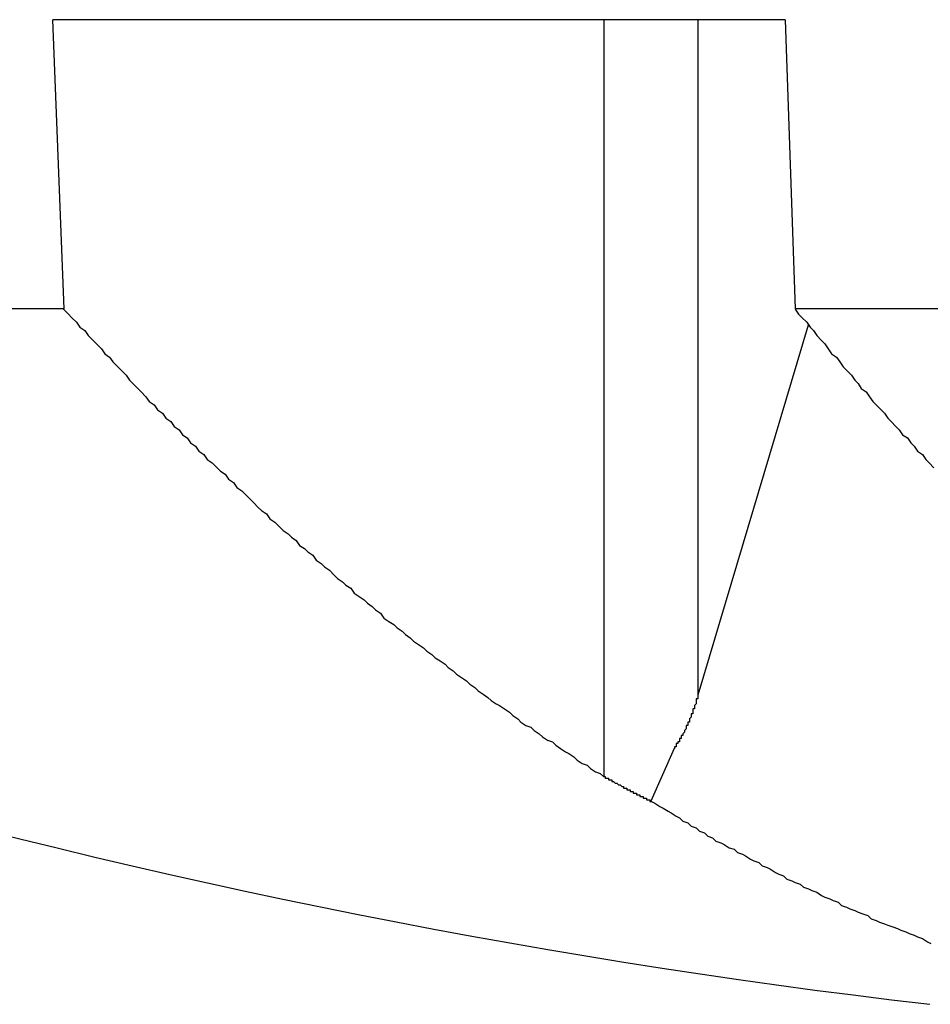
# Model space of a CAD drawing. Extents: x 2.2 to 49.9, y 1.9 to 30.
# Drawn here: x 17.4 to 17.5, y 25.5 to 25.5 of the extents above; entities that cross this region are included whole.
import ezdxf

# ---------------------------------------------------------------- set-up
doc = ezdxf.new("R2010")
doc.units = 0
doc.header["$LTSCALE"] = 3
doc.layers.add('VISIBLE__ANSI_', color=7, linetype='CONTINUOUS')

msp = doc.modelspace()

# ---------------------------------------------------------------- linework, layer by layer
at = {"layer": 'VISIBLE__ANSI_', "color": 7}
for p, q in [((17.4418472889239, 25.51501901133149), (17.44116823383303, 25.53251901133148)), ((17.48548680029555, 25.53251901133148), (17.44116823383303, 25.53251901133148)), ((17.47452842191544, 25.48668235876811), (17.47452842191544, 25.53251901133146)), ((17.48022642094714, 25.49165839636363), (17.48022642094714, 25.53251901133145)), ((17.48548680029555, 25.53251901133148), (17.48610289489884, 25.51501901133149)), ((17.4418472889239, 25.51501901133149), (17.3517216893386, 25.51501901133143)), ((17.73707345782856, 25.51501901133143), (17.48610289489884, 25.51501901133149)), ((17.48022642094714, 25.49165839636363), (17.48689893106286, 25.51404798378324)), ((17.47877561127029, 25.48840171693911), (17.47736053513293, 25.48522524947572))]:
    msp.add_line(p, q, dxfattribs=at)
for points in [[(17.4418, 25.515, 0), (17.4421, 25.5147, 0), (17.4423, 25.5145, 0), (17.4426, 25.5142, 0), (17.4428, 25.5139, 0), (17.4431, 25.5137, 0), (17.4433, 25.5134, 0), (17.4436, 25.5131, 0), (17.4438, 25.5129, 0), (17.4441, 25.5126, 0), (17.4443, 25.5123, 0), (17.4446, 25.5121, 0), (17.4448, 25.5118, 0), (17.4451, 25.5115, 0), (17.4453, 25.5113, 0), (17.4456, 25.511, 0), (17.4458, 25.5107, 0), (17.446, 25.5105, 0), (17.4463, 25.5102, 0), (17.4465, 25.51, 0), (17.4468, 25.5097, 0), (17.447, 25.5094, 0), (17.4473, 25.5092, 0), (17.4475, 25.5089, 0), (17.4478, 25.5087, 0), (17.448, 25.5084, 0), (17.4483, 25.5082, 0), (17.4485, 25.5079, 0), (17.4488, 25.5077, 0), (17.449, 25.5074, 0), (17.4493, 25.5072, 0), (17.4495, 25.5069, 0), (17.4498, 25.5067, 0), (17.45, 25.5064, 0), (17.4503, 25.5062, 0), (17.4505, 25.5059, 0), (17.4508, 25.5057, 0), (17.4511, 25.5054, 0), (17.4513, 25.5052, 0), (17.4516, 25.505, 0), (17.4518, 25.5047, 0), (17.4521, 25.5045, 0), (17.4523, 25.5042, 0), (17.4526, 25.504, 0), (17.4528, 25.5038, 0), (17.4531, 25.5035, 0), (17.4533, 25.5033, 0), (17.4536, 25.503, 0), (17.4538, 25.5028, 0), (17.4541, 25.5026, 0), (17.4543, 25.5023, 0), (17.4546, 25.5021, 0), (17.4548, 25.5019, 0), (17.4551, 25.5016, 0), (17.4554, 25.5014, 0), (17.4556, 25.5012, 0), (17.4559, 25.501, 0), (17.4561, 25.5007, 0), (17.4564, 25.5005, 0), (17.4566, 25.5003, 0), (17.4569, 25.5001, 0), (17.4571, 25.4998, 0), (17.4574, 25.4996, 0), (17.4576, 25.4994, 0), (17.4579, 25.4992, 0), (17.4582, 25.4989, 0), (17.4584, 25.4987, 0), (17.4587, 25.4985, 0), (17.4589, 25.4983, 0), (17.4592, 25.4981, 0), (17.4594, 25.4978, 0), (17.4597, 25.4976, 0), (17.46, 25.4974, 0), (17.4602, 25.4972, 0), (17.4605, 25.497, 0), (17.4607, 25.4968, 0), (17.461, 25.4966, 0), (17.4612, 25.4963, 0), (17.4615, 25.4961, 0), (17.4618, 25.4959, 0), (17.462, 25.4957, 0), (17.4623, 25.4955, 0), (17.4625, 25.4953, 0), (17.4628, 25.4951, 0), (17.463, 25.4949, 0), (17.4633, 25.4947, 0), (17.4636, 25.4945, 0), (17.4638, 25.4943, 0), (17.4641, 25.4941, 0), (17.4643, 25.4939, 0), (17.4646, 25.4937, 0), (17.4649, 25.4935, 0), (17.4651, 25.4933, 0), (17.4654, 25.4931, 0), (17.4656, 25.4929, 0), (17.4659, 25.4927, 0), (17.4662, 25.4925, 0), (17.4664, 25.4923, 0), (17.4667, 25.4921, 0), (17.4669, 25.4919, 0), (17.4672, 25.4917, 0), (17.4675, 25.4915, 0), (17.4677, 25.4913, 0), (17.468, 25.4911, 0), (17.4682, 25.491, 0), (17.4685, 25.4908, 0), (17.4688, 25.4906, 0), (17.469, 25.4904, 0), (17.4693, 25.4902, 0), (17.4695, 25.49, 0), (17.4698, 25.4898, 0), (17.4701, 25.4897, 0), (17.4703, 25.4895, 0), (17.4706, 25.4893, 0), (17.4708, 25.4891, 0), (17.4711, 25.4889, 0), (17.4714, 25.4888, 0), (17.4716, 25.4886, 0), (17.4719, 25.4884, 0), (17.4722, 25.4882, 0), (17.4724, 25.4881, 0), (17.4727, 25.4879, 0), (17.4729, 25.4877, 0), (17.4732, 25.4875, 0), (17.4735, 25.4874, 0), (17.4737, 25.4872, 0), (17.474, 25.487, 0), (17.4743, 25.4869, 0), (17.4745, 25.4867, 0)], [(17.4861, 25.515, 0), (17.4863, 25.5147, 0), (17.4865, 25.5145, 0), (17.4868, 25.5142, 0), (17.487, 25.5139, 0), (17.4872, 25.5137, 0), (17.4874, 25.5134, 0), (17.4877, 25.5131, 0), (17.4879, 25.5129, 0), (17.4881, 25.5126, 0), (17.4883, 25.5123, 0), (17.4886, 25.5121, 0), (17.4888, 25.5118, 0), (17.489, 25.5115, 0), (17.4892, 25.5113, 0), (17.4895, 25.511, 0), (17.4897, 25.5107, 0), (17.4899, 25.5105, 0), (17.4901, 25.5102, 0), (17.4904, 25.51, 0), (17.4906, 25.5097, 0), (17.4908, 25.5094, 0), (17.491, 25.5092, 0), (17.4913, 25.5089, 0), (17.4915, 25.5087, 0), (17.4917, 25.5084, 0), (17.4919, 25.5082, 0), (17.4922, 25.5079, 0), (17.4924, 25.5077, 0), (17.4926, 25.5074, 0), (17.4929, 25.5072, 0), (17.4931, 25.5069, 0), (17.4933, 25.5067, 0), (17.4935, 25.5064, 0), (17.4938, 25.5062, 0), (17.494, 25.5059, 0), (17.4942, 25.5057, 0), (17.4945, 25.5054, 0)], [(17.4802, 25.4917, 0), (17.4802, 25.4916, 0), (17.4802, 25.4916, 0), (17.4802, 25.4916, 0), (17.4802, 25.4916, 0), (17.4802, 25.4916, 0), (17.4802, 25.4915, 0), (17.4802, 25.4915, 0), (17.4802, 25.4915, 0), (17.4802, 25.4915, 0), (17.4802, 25.4915, 0), (17.4802, 25.4914, 0), (17.4802, 25.4914, 0), (17.4802, 25.4914, 0), (17.4801, 25.4914, 0), (17.4801, 25.4914, 0), (17.4801, 25.4913, 0), (17.4801, 25.4913, 0), (17.4801, 25.4913, 0), (17.4801, 25.4913, 0), (17.4801, 25.4913, 0), (17.4801, 25.4912, 0), (17.4801, 25.4912, 0), (17.4801, 25.4912, 0), (17.4801, 25.4912, 0), (17.4801, 25.4912, 0), (17.4801, 25.4911, 0), (17.4801, 25.4911, 0), (17.4801, 25.4911, 0), (17.4801, 25.4911, 0), (17.4801, 25.4911, 0), (17.48, 25.491, 0), (17.48, 25.491, 0), (17.48, 25.491, 0), (17.48, 25.491, 0), (17.48, 25.491, 0), (17.48, 25.491, 0), (17.48, 25.4909, 0), (17.48, 25.4909, 0), (17.48, 25.4909, 0), (17.48, 25.4909, 0), (17.48, 25.4909, 0), (17.48, 25.4908, 0), (17.48, 25.4908, 0), (17.48, 25.4908, 0), (17.48, 25.4908, 0), (17.4799, 25.4908, 0), (17.4799, 25.4907, 0), (17.4799, 25.4907, 0), (17.4799, 25.4907, 0), (17.4799, 25.4907, 0), (17.4799, 25.4907, 0), (17.4799, 25.4906, 0), (17.4799, 25.4906, 0), (17.4799, 25.4906, 0), (17.4799, 25.4906, 0), (17.4799, 25.4906, 0), (17.4799, 25.4905, 0), (17.4799, 25.4905, 0), (17.4799, 25.4905, 0), (17.4798, 25.4905, 0), (17.4798, 25.4905, 0), (17.4798, 25.4905, 0), (17.4798, 25.4904, 0), (17.4798, 25.4904, 0), (17.4798, 25.4904, 0), (17.4798, 25.4904, 0), (17.4798, 25.4904, 0), (17.4798, 25.4903, 0), (17.4798, 25.4903, 0), (17.4798, 25.4903, 0), (17.4798, 25.4903, 0), (17.4798, 25.4903, 0), (17.4798, 25.4903, 0), (17.4797, 25.4902, 0), (17.4797, 25.4902, 0), (17.4797, 25.4902, 0), (17.4797, 25.4902, 0), (17.4797, 25.4902, 0), (17.4797, 25.4901, 0), (17.4797, 25.4901, 0), (17.4797, 25.4901, 0), (17.4797, 25.4901, 0), (17.4797, 25.4901, 0), (17.4797, 25.4901, 0), (17.4797, 25.49, 0), (17.4797, 25.49, 0), (17.4797, 25.49, 0), (17.4796, 25.49, 0), (17.4796, 25.49, 0), (17.4796, 25.4899, 0), (17.4796, 25.4899, 0), (17.4796, 25.4899, 0), (17.4796, 25.4899, 0), (17.4796, 25.4899, 0), (17.4796, 25.4899, 0), (17.4796, 25.4898, 0), (17.4796, 25.4898, 0), (17.4796, 25.4898, 0), (17.4796, 25.4898, 0), (17.4796, 25.4898, 0), (17.4795, 25.4898, 0), (17.4795, 25.4897, 0), (17.4795, 25.4897, 0), (17.4795, 25.4897, 0), (17.4795, 25.4897, 0), (17.4795, 25.4897, 0), (17.4795, 25.4897, 0), (17.4795, 25.4896, 0), (17.4795, 25.4896, 0), (17.4795, 25.4896, 0), (17.4795, 25.4896, 0), (17.4795, 25.4896, 0), (17.4795, 25.4896, 0), (17.4794, 25.4895, 0), (17.4794, 25.4895, 0), (17.4794, 25.4895, 0), (17.4794, 25.4895, 0), (17.4794, 25.4895, 0), (17.4794, 25.4895, 0), (17.4794, 25.4894, 0), (17.4794, 25.4894, 0), (17.4794, 25.4894, 0), (17.4794, 25.4894, 0), (17.4794, 25.4894, 0), (17.4794, 25.4894, 0), (17.4793, 25.4893, 0), (17.4793, 25.4893, 0), (17.4793, 25.4893, 0), (17.4793, 25.4893, 0), (17.4793, 25.4893, 0), (17.4793, 25.4893, 0), (17.4793, 25.4893, 0), (17.4793, 25.4892, 0), (17.4793, 25.4892, 0), (17.4793, 25.4892, 0), (17.4793, 25.4892, 0), (17.4793, 25.4892, 0), (17.4793, 25.4892, 0), (17.4792, 25.4892, 0), (17.4792, 25.4891, 0), (17.4792, 25.4891, 0), (17.4792, 25.4891, 0), (17.4792, 25.4891, 0), (17.4792, 25.4891, 0), (17.4792, 25.4891, 0), (17.4792, 25.489, 0), (17.4792, 25.489, 0), (17.4792, 25.489, 0), (17.4792, 25.489, 0), (17.4792, 25.489, 0), (17.4791, 25.489, 0), (17.4791, 25.489, 0), (17.4791, 25.4889, 0), (17.4791, 25.4889, 0), (17.4791, 25.4889, 0), (17.4791, 25.4889, 0), (17.4791, 25.4889, 0), (17.4791, 25.4889, 0), (17.4791, 25.4889, 0), (17.4791, 25.4888, 0), (17.4791, 25.4888, 0), (17.479, 25.4888, 0), (17.479, 25.4888, 0), (17.479, 25.4888, 0), (17.479, 25.4888, 0), (17.479, 25.4888, 0), (17.479, 25.4887, 0), (17.479, 25.4887, 0), (17.479, 25.4887, 0), (17.479, 25.4887, 0), (17.479, 25.4887, 0), (17.479, 25.4887, 0), (17.4789, 25.4887, 0), (17.4789, 25.4886, 0), (17.4789, 25.4886, 0), (17.4789, 25.4886, 0), (17.4789, 25.4886, 0), (17.4789, 25.4886, 0), (17.4789, 25.4886, 0), (17.4789, 25.4886, 0), (17.4789, 25.4885, 0), (17.4789, 25.4885, 0), (17.4789, 25.4885, 0), (17.4788, 25.4885, 0), (17.4788, 25.4885, 0), (17.4788, 25.4885, 0), (17.4788, 25.4885, 0), (17.4788, 25.4884, 0), (17.4788, 25.4884, 0), (17.4788, 25.4884, 0), (17.4788, 25.4884, 0)], [(17.4745, 25.4867, 0), (17.4746, 25.4867, 0), (17.4746, 25.4867, 0), (17.4746, 25.4866, 0), (17.4746, 25.4866, 0), (17.4746, 25.4866, 0), (17.4747, 25.4866, 0), (17.4747, 25.4866, 0), (17.4747, 25.4866, 0), (17.4747, 25.4866, 0), (17.4747, 25.4866, 0), (17.4748, 25.4866, 0), (17.4748, 25.4865, 0), (17.4748, 25.4865, 0), (17.4748, 25.4865, 0), (17.4749, 25.4865, 0), (17.4749, 25.4865, 0), (17.4749, 25.4865, 0), (17.4749, 25.4865, 0), (17.4749, 25.4865, 0), (17.475, 25.4865, 0), (17.475, 25.4864, 0), (17.475, 25.4864, 0), (17.475, 25.4864, 0), (17.4751, 25.4864, 0), (17.4751, 25.4864, 0), (17.4751, 25.4864, 0), (17.4751, 25.4864, 0), (17.4751, 25.4864, 0), (17.4752, 25.4863, 0), (17.4752, 25.4863, 0), (17.4752, 25.4863, 0), (17.4752, 25.4863, 0), (17.4753, 25.4863, 0), (17.4753, 25.4863, 0), (17.4753, 25.4863, 0), (17.4753, 25.4863, 0), (17.4753, 25.4863, 0), (17.4754, 25.4862, 0), (17.4754, 25.4862, 0), (17.4754, 25.4862, 0), (17.4754, 25.4862, 0), (17.4755, 25.4862, 0), (17.4755, 25.4862, 0), (17.4755, 25.4862, 0), (17.4755, 25.4862, 0), (17.4755, 25.4862, 0), (17.4756, 25.4861, 0), (17.4756, 25.4861, 0), (17.4756, 25.4861, 0), (17.4756, 25.4861, 0), (17.4757, 25.4861, 0), (17.4757, 25.4861, 0), (17.4757, 25.4861, 0), (17.4757, 25.4861, 0), (17.4757, 25.486, 0), (17.4758, 25.486, 0), (17.4758, 25.486, 0), (17.4758, 25.486, 0), (17.4758, 25.486, 0), (17.4759, 25.486, 0), (17.4759, 25.486, 0), (17.4759, 25.486, 0), (17.4759, 25.486, 0), (17.4759, 25.4859, 0), (17.476, 25.4859, 0), (17.476, 25.4859, 0), (17.476, 25.4859, 0), (17.476, 25.4859, 0), (17.4761, 25.4859, 0), (17.4761, 25.4859, 0), (17.4761, 25.4859, 0), (17.4761, 25.4859, 0), (17.4761, 25.4858, 0), (17.4762, 25.4858, 0), (17.4762, 25.4858, 0), (17.4762, 25.4858, 0), (17.4762, 25.4858, 0), (17.4763, 25.4858, 0), (17.4763, 25.4858, 0), (17.4763, 25.4858, 0), (17.4763, 25.4858, 0), (17.4763, 25.4857, 0), (17.4764, 25.4857, 0), (17.4764, 25.4857, 0), (17.4764, 25.4857, 0), (17.4764, 25.4857, 0), (17.4765, 25.4857, 0), (17.4765, 25.4857, 0), (17.4765, 25.4857, 0), (17.4765, 25.4857, 0), (17.4765, 25.4856, 0), (17.4766, 25.4856, 0), (17.4766, 25.4856, 0), (17.4766, 25.4856, 0), (17.4766, 25.4856, 0), (17.4767, 25.4856, 0), (17.4767, 25.4856, 0), (17.4767, 25.4856, 0), (17.4767, 25.4855, 0), (17.4767, 25.4855, 0), (17.4768, 25.4855, 0), (17.4768, 25.4855, 0), (17.4768, 25.4855, 0), (17.4768, 25.4855, 0), (17.4769, 25.4855, 0), (17.4769, 25.4855, 0), (17.4769, 25.4855, 0), (17.4769, 25.4854, 0), (17.4769, 25.4854, 0), (17.477, 25.4854, 0), (17.477, 25.4854, 0), (17.477, 25.4854, 0), (17.477, 25.4854, 0), (17.4771, 25.4854, 0), (17.4771, 25.4854, 0), (17.4771, 25.4854, 0), (17.4771, 25.4853, 0), (17.4771, 25.4853, 0), (17.4772, 25.4853, 0), (17.4772, 25.4853, 0), (17.4772, 25.4853, 0), (17.4772, 25.4853, 0), (17.4772, 25.4853, 0), (17.4773, 25.4853, 0), (17.4773, 25.4853, 0), (17.4773, 25.4852, 0), (17.4773, 25.4852, 0), (17.4774, 25.4852, 0)], [(17.4774, 25.4852, 0), (17.4776, 25.4851, 0), (17.4779, 25.4849, 0), (17.4781, 25.4848, 0), (17.4784, 25.4846, 0), (17.4786, 25.4845, 0), (17.4789, 25.4843, 0), (17.4791, 25.4842, 0), (17.4793, 25.484, 0), (17.4796, 25.4839, 0), (17.4798, 25.4837, 0), (17.4801, 25.4836, 0), (17.4803, 25.4834, 0), (17.4806, 25.4833, 0), (17.4808, 25.4831, 0), (17.4811, 25.483, 0), (17.4813, 25.4828, 0), (17.4816, 25.4827, 0), (17.4818, 25.4826, 0), (17.4821, 25.4824, 0), (17.4824, 25.4823, 0), (17.4826, 25.4821, 0), (17.4829, 25.482, 0), (17.4831, 25.4819, 0), (17.4834, 25.4817, 0), (17.4836, 25.4816, 0), (17.4839, 25.4815, 0), (17.4841, 25.4813, 0), (17.4844, 25.4812, 0), (17.4846, 25.4811, 0), (17.4849, 25.4809, 0), (17.4851, 25.4808, 0), (17.4854, 25.4807, 0), (17.4856, 25.4805, 0), (17.4859, 25.4804, 0), (17.4861, 25.4803, 0), (17.4864, 25.4802, 0), (17.4866, 25.48, 0), (17.4869, 25.4799, 0), (17.4871, 25.4798, 0), (17.4874, 25.4797, 0), (17.4877, 25.4795, 0), (17.4879, 25.4794, 0), (17.4882, 25.4793, 0), (17.4884, 25.4792, 0), (17.4887, 25.4791, 0), (17.4889, 25.4789, 0), (17.4892, 25.4788, 0), (17.4894, 25.4787, 0), (17.4897, 25.4786, 0), (17.4899, 25.4785, 0), (17.4902, 25.4784, 0), (17.4905, 25.4783, 0), (17.4907, 25.4781, 0), (17.491, 25.478, 0), (17.4912, 25.4779, 0), (17.4915, 25.4778, 0), (17.4917, 25.4777, 0), (17.492, 25.4776, 0), (17.4923, 25.4775, 0), (17.4925, 25.4774, 0), (17.4928, 25.4773, 0), (17.493, 25.4772, 0), (17.4933, 25.4771, 0), (17.4935, 25.477, 0), (17.4938, 25.4769, 0), (17.4941, 25.4767, 0), (17.4943, 25.4766, 0)]]:
    msp.add_polyline3d(points, dxfattribs=at)
msp.add_arc((17.54439757358358, 25.90500785988237), 0.4349888485509393, 243.7081016791874, 263.3804980742929, dxfattribs=at)

doc.saveas('drawing.dxf')
